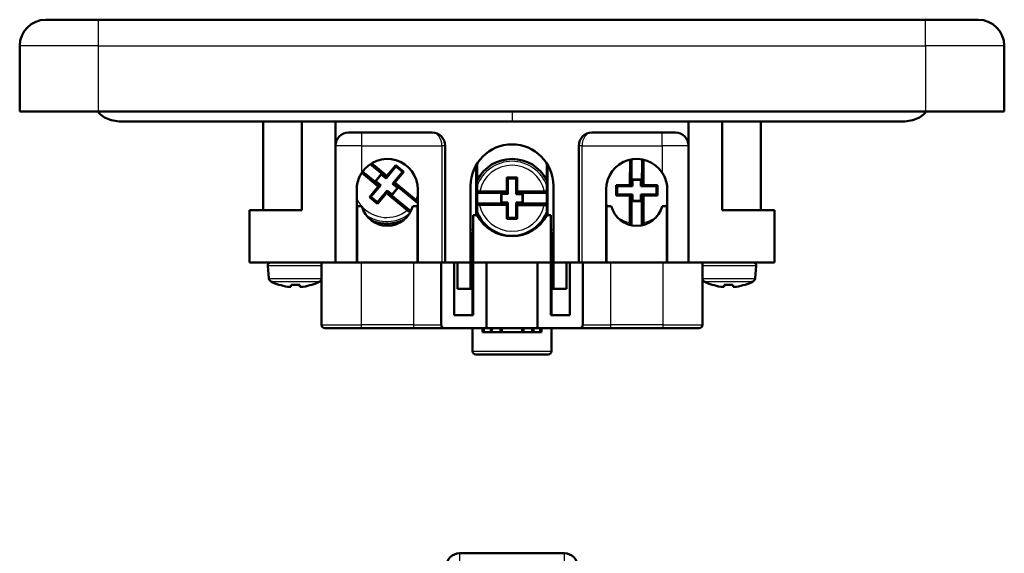
# Model space of a CAD drawing. Units: millimetres. Extents: x -10 to 430, y -10 to 604.
# Drawn here: x 170 to 245, y 467 to 507 of the extents above; entities that cross this region are included whole.
import ezdxf

# ---------------------------------------------------------------- set-up
doc = ezdxf.new("R2010")
doc.units = ezdxf.units.MM
doc.layers.add('Sichtbar (ISO)', color=7, linetype='Continuous', lineweight=50)
doc.layers.add('Sichtbar schmal (ISO)', color=8, linetype='Continuous', lineweight=25, true_color=0x808080)

msp = doc.modelspace()

# ---------------------------------------------------------------- linework, layer by layer
at = {"layer": 'Sichtbar (ISO)'}
for p, q in [((172.056, 507.389), (176.056, 507.389)), ((239.056, 507.389), (176.056, 507.389)), ((239.056, 507.389), (243.056, 507.389)), ((170.056, 505.389), (170.056, 500.389)), ((245.056, 500.389), (245.056, 505.389)), ((176.056, 500.389), (170.056, 500.389)), ((239.056, 500.389), (176.056, 500.389)), ((245.056, 500.389), (239.056, 500.389)), ((207.556, 499.639), (177.781, 499.639)), ((188.606, 492.889), (188.606, 499.639)), ((191.556, 492.889), (191.556, 499.639)), ((194.109, 497.789), (194.109, 499.639)), ((237.331, 499.639), (207.556, 499.639)), ((221.003, 497.789), (221.003, 499.639)), ((223.556, 492.889), (223.556, 499.639)), ((226.506, 492.889), (226.506, 499.639)), ((195.109, 498.789), (196.109, 498.789)), ((201.468, 498.789), (196.109, 498.789)), ((219.003, 498.789), (213.643, 498.789)), ((219.003, 498.789), (220.003, 498.789)), ((194.109, 488.889), (194.109, 497.789)), ((202.468, 488.889), (202.468, 497.789)), ((212.643, 497.789), (212.643, 488.889)), ((221.003, 488.889), (221.003, 497.789)), ((216.542, 494.79), (216.547, 496.732)), ((216.657, 494.737), (216.662, 496.755)), ((217.463, 496.753), (217.457, 494.735)), ((217.578, 496.729), (217.573, 494.787)), ((197.483, 494.751), (196.173, 495.828)), ((196.751, 496.388), (197.992, 495.369)), ((196.854, 496.454), (198.024, 495.491)), ((198.708, 496.199), (197.962, 495.291)), ((198.024, 495.491), (198.697, 496.309)), ((198.458, 494.883), (199.205, 495.791)), ((199.315, 495.801), (198.642, 494.983)), ((198.697, 496.309), (199.315, 495.801)), ((198.697, 496.309), (198.708, 496.199)), ((199.205, 495.791), (198.708, 496.199)), ((199.315, 495.801), (199.205, 495.791)), ((204.906, 492.483), (204.906, 496.442)), ((210.206, 496.442), (210.206, 492.483)), ((197.37, 494.695), (196.108, 495.732)), ((197.15, 495.093), (197.591, 495.63)), ((197.15, 495.093), (197.187, 495.096)), ((197.517, 494.791), (197.15, 495.093)), ((197.595, 495.593), (197.187, 495.096)), ((197.187, 495.096), (197.554, 494.795)), ((197.591, 495.63), (197.958, 495.328)), ((197.591, 495.63), (197.595, 495.593)), ((197.962, 495.291), (197.595, 495.593)), ((197.958, 495.328), (197.992, 495.369)), ((197.958, 495.328), (197.962, 495.291)), ((197.992, 495.369), (198.024, 495.491)), ((207.157, 494.305), (207.16, 495.365)), ((207.16, 495.365), (207.96, 495.363)), ((207.16, 495.365), (207.239, 495.286)), ((207.239, 495.286), (207.235, 494.111)), ((207.881, 495.284), (207.239, 495.286)), ((207.878, 494.109), (207.881, 495.284)), ((207.96, 495.363), (207.881, 495.284)), ((207.96, 495.363), (207.957, 494.303)), ((216.709, 494.737), (216.711, 495.212)), ((216.711, 495.212), (216.737, 495.186)), ((216.711, 495.212), (217.406, 495.21)), ((216.737, 495.186), (216.735, 494.711)), ((217.38, 495.184), (216.737, 495.186)), ((217.378, 494.709), (217.38, 495.184)), ((217.406, 495.21), (217.38, 495.184)), ((217.406, 495.21), (217.405, 494.735)), ((195.731, 488.889), (195.731, 494.464)), ((196.697, 493.876), (197.37, 494.695)), ((197.554, 494.795), (196.807, 493.887)), ((197.304, 493.479), (198.05, 494.386)), ((197.37, 494.695), (197.483, 494.751)), ((197.483, 494.751), (197.517, 494.791)), ((197.554, 494.795), (197.517, 494.791)), ((198.02, 494.309), (197.988, 494.187)), ((198.054, 494.35), (198.02, 494.309)), ((199.85, 492.805), (198.02, 494.309)), ((198.05, 494.386), (198.417, 494.085)), ((198.054, 494.35), (198.05, 494.386)), ((198.421, 494.048), (198.054, 494.35)), ((198.417, 494.085), (198.825, 494.581)), ((198.862, 494.585), (198.421, 494.048)), ((198.458, 494.883), (198.495, 494.887)), ((198.825, 494.581), (198.458, 494.883)), ((198.529, 494.927), (198.495, 494.887)), ((198.495, 494.887), (198.862, 494.585)), ((198.642, 494.983), (198.529, 494.927)), ((198.529, 494.927), (200.381, 493.404)), ((198.642, 494.983), (200.235, 493.674)), ((198.862, 494.585), (198.825, 494.581)), ((200.381, 494.464), (200.381, 488.889)), ((204.406, 488.889), (204.406, 494.739)), ((205.096, 494.311), (207.157, 494.305)), ((207.209, 494.19), (207.157, 494.305)), ((207.957, 494.303), (207.905, 494.188)), ((207.957, 494.303), (210.019, 494.298)), ((210.706, 494.739), (210.706, 488.889)), ((214.731, 488.889), (214.731, 494.464)), ((215.48, 493.993), (215.482, 494.793)), ((215.482, 494.793), (216.542, 494.79)), ((215.482, 494.793), (215.56, 494.714)), ((215.56, 494.714), (215.559, 494.071)), ((216.735, 494.711), (215.56, 494.714)), ((216.542, 494.79), (216.657, 494.737)), ((216.657, 494.737), (216.709, 494.737)), ((216.735, 494.711), (216.709, 494.737)), ((217.405, 494.735), (217.378, 494.709)), ((218.553, 494.706), (217.378, 494.709)), ((217.405, 494.735), (217.457, 494.735)), ((217.457, 494.735), (217.573, 494.787)), ((217.573, 494.787), (218.632, 494.785)), ((218.551, 494.063), (218.553, 494.706)), ((218.632, 494.785), (218.553, 494.706)), ((218.632, 494.785), (218.63, 493.985)), ((219.381, 494.464), (219.381, 488.889)), ((196.697, 493.876), (196.807, 493.887)), ((197.315, 493.368), (196.697, 493.876)), ((196.807, 493.887), (197.304, 493.479)), ((197.988, 494.187), (197.315, 493.368)), ((199.58, 492.877), (197.988, 494.187)), ((198.421, 494.048), (198.417, 494.085)), ((204.906, 494.196), (207.209, 494.19)), ((206.732, 493.443), (206.734, 494.139)), ((206.734, 494.139), (207.209, 494.137)), ((206.734, 494.139), (206.76, 494.112)), ((206.76, 494.112), (206.759, 493.47)), ((207.235, 494.111), (206.76, 494.112)), ((207.209, 494.137), (207.209, 494.19)), ((207.209, 494.137), (207.235, 494.111)), ((207.878, 494.109), (207.905, 494.135)), ((208.353, 494.108), (207.878, 494.109)), ((207.905, 494.188), (210.206, 494.182)), ((207.905, 494.188), (207.905, 494.135)), ((207.905, 494.135), (208.38, 494.134)), ((208.351, 493.465), (208.353, 494.108)), ((208.38, 494.134), (208.353, 494.108)), ((208.38, 494.134), (208.378, 493.439)), ((215.48, 493.993), (215.559, 494.071)), ((216.539, 493.99), (215.48, 493.993)), ((215.559, 494.071), (216.734, 494.068)), ((216.534, 491.928), (216.539, 493.99)), ((216.655, 494.042), (216.539, 493.99)), ((216.649, 491.731), (216.655, 494.042)), ((216.707, 494.042), (216.655, 494.042)), ((216.706, 493.567), (216.707, 494.042)), ((216.706, 493.567), (216.732, 493.593)), ((217.401, 493.565), (216.706, 493.567)), ((216.707, 494.042), (216.734, 494.068)), ((216.734, 494.068), (216.732, 493.593)), ((216.732, 493.593), (217.375, 493.592)), ((217.375, 493.592), (217.377, 494.067)), ((217.401, 493.565), (217.375, 493.592)), ((217.377, 494.067), (218.551, 494.063)), ((217.377, 494.067), (217.403, 494.04)), ((217.403, 494.04), (217.401, 493.565)), ((217.455, 494.04), (217.403, 494.04)), ((217.455, 494.04), (217.449, 491.728)), ((217.57, 493.987), (217.455, 494.04)), ((217.57, 493.987), (217.565, 491.926)), ((218.63, 493.985), (217.57, 493.987)), ((218.63, 493.985), (218.551, 494.063)), ((187.556, 492.889), (191.556, 492.889)), ((187.556, 488.889), (187.556, 492.889)), ((196.119, 493.189), (195.756, 493.189)), ((195.756, 488.889), (195.756, 493.189)), ((197.315, 493.368), (197.304, 493.479)), ((200.356, 493.189), (199.992, 493.189)), ((200.356, 488.889), (200.356, 493.189)), ((207.207, 493.39), (204.906, 493.396)), ((207.155, 493.274), (205.093, 493.28)), ((206.732, 493.443), (206.759, 493.47)), ((207.207, 493.442), (206.732, 493.443)), ((206.759, 493.47), (207.234, 493.468)), ((207.152, 492.215), (207.155, 493.274)), ((207.155, 493.274), (207.207, 493.39)), ((207.234, 493.468), (207.207, 493.442)), ((207.207, 493.39), (207.207, 493.442)), ((207.234, 493.468), (207.231, 492.293)), ((207.873, 492.292), (207.877, 493.467)), ((207.877, 493.467), (208.351, 493.465)), ((207.903, 493.44), (207.877, 493.467)), ((207.903, 493.44), (207.902, 493.388)), ((210.206, 493.382), (207.902, 493.388)), ((207.902, 493.388), (207.955, 493.272)), ((208.378, 493.439), (207.903, 493.44)), ((207.955, 493.272), (207.952, 492.213)), ((210.016, 493.267), (207.955, 493.272)), ((208.378, 493.439), (208.351, 493.465)), ((215.119, 493.189), (214.756, 493.189)), ((214.756, 488.889), (214.756, 493.189)), ((219.356, 493.189), (218.992, 493.189)), ((219.356, 488.889), (219.356, 493.189)), ((223.556, 492.889), (227.556, 492.889)), ((227.556, 488.889), (227.556, 492.889)), ((204.903, 492.489), (204.606, 492.489)), ((204.606, 492.489), (204.606, 488.889)), ((207.152, 492.215), (207.231, 492.293)), ((207.952, 492.213), (207.152, 492.215)), ((207.231, 492.293), (207.873, 492.292)), ((207.952, 492.213), (207.873, 492.292)), ((210.506, 492.489), (210.209, 492.489)), ((210.506, 492.489), (210.506, 488.889)), ((195.756, 490.889), (195.731, 490.889)), ((200.381, 490.889), (200.356, 490.889)), ((204.406, 491.139), (204.606, 491.139)), ((204.556, 491.139), (204.556, 490.789)), ((204.556, 490.789), (204.606, 490.789)), ((204.556, 490.789), (204.556, 484.889)), ((210.506, 491.139), (210.706, 491.139)), ((210.506, 490.789), (210.556, 490.789)), ((210.556, 491.139), (210.556, 490.789)), ((210.556, 490.789), (210.556, 484.889)), ((214.756, 490.889), (214.731, 490.889)), ((219.381, 490.889), (219.356, 490.889)), ((187.556, 488.889), (194.109, 488.889)), ((189.043, 487.684), (188.957, 488.671)), ((193.056, 488.889), (193.056, 484.139)), ((195.731, 488.889), (194.109, 488.889)), ((195.756, 488.889), (195.731, 488.889)), ((200.356, 488.889), (195.756, 488.889)), ((200.381, 488.889), (200.356, 488.889)), ((200.381, 488.889), (202.218, 488.889)), ((202.156, 484.139), (202.156, 488.889)), ((202.468, 488.889), (202.218, 488.889)), ((204.406, 488.889), (202.468, 488.889)), ((203.156, 484.889), (203.156, 488.889)), ((203.406, 488.889), (203.406, 486.889)), ((204.406, 488.889), (204.406, 486.889)), ((204.606, 488.889), (204.606, 484.889)), ((204.606, 488.889), (210.506, 488.889)), ((205.606, 483.889), (205.606, 488.889)), ((209.506, 483.889), (209.506, 488.889)), ((210.506, 484.889), (210.506, 488.889)), ((212.643, 488.889), (210.706, 488.889)), ((210.706, 488.889), (210.706, 486.889)), ((211.706, 488.889), (211.706, 486.889)), ((211.956, 488.889), (211.956, 484.889)), ((212.893, 488.889), (212.643, 488.889)), ((212.893, 488.889), (214.731, 488.889)), ((212.956, 484.139), (212.956, 488.889)), ((214.756, 488.889), (214.731, 488.889)), ((219.356, 488.889), (214.756, 488.889)), ((219.381, 488.889), (219.356, 488.889)), ((221.003, 488.889), (219.381, 488.889)), ((221.003, 488.889), (227.556, 488.889)), ((222.056, 488.889), (222.056, 484.139)), ((226.069, 487.684), (226.155, 488.671)), ((189.8, 487.191), (189.801, 487.205)), ((190.712, 487.048), (190.726, 487.205)), ((191.4, 487.048), (191.386, 487.205)), ((192.311, 487.205), (192.312, 487.191)), ((204.406, 486.889), (203.406, 486.889)), ((204.556, 486.889), (204.406, 486.889)), ((210.556, 486.889), (210.706, 486.889)), ((210.706, 486.889), (211.706, 486.889)), ((222.8, 487.191), (222.801, 487.205)), ((223.712, 487.048), (223.726, 487.205)), ((224.4, 487.048), (224.386, 487.205)), ((225.311, 487.205), (225.312, 487.191)), ((204.606, 484.889), (203.156, 484.889)), ((211.956, 484.889), (210.506, 484.889)), ((196.056, 483.889), (193.306, 483.889)), ((196.056, 483.889), (200.056, 483.889)), ((202.406, 483.889), (200.056, 483.889)), ((202.406, 483.889), (205.606, 483.889)), ((204.556, 483.889), (204.556, 482.139)), ((205.306, 483.889), (205.306, 483.589)), ((205.606, 483.889), (209.506, 483.889)), ((205.931, 483.889), (205.931, 483.589)), ((206.681, 483.889), (206.681, 483.589)), ((208.431, 483.589), (208.431, 483.889)), ((209.181, 483.589), (209.181, 483.889)), ((209.506, 483.889), (212.706, 483.889)), ((209.806, 483.589), (209.806, 483.889)), ((210.556, 483.889), (210.556, 482.139)), ((215.056, 483.889), (212.706, 483.889)), ((215.056, 483.889), (219.056, 483.889)), ((221.806, 483.889), (219.056, 483.889)), ((205.456, 483.589), (205.306, 483.589)), ((205.931, 483.589), (205.456, 483.589)), ((206.081, 483.589), (205.931, 483.589)), ((206.681, 483.589), (206.081, 483.589)), ((206.831, 483.589), (206.681, 483.589)), ((208.281, 483.589), (206.831, 483.589)), ((208.431, 483.589), (208.281, 483.589)), ((209.031, 483.589), (208.431, 483.589)), ((209.181, 483.589), (209.031, 483.589)), ((209.656, 483.589), (209.181, 483.589)), ((209.806, 483.589), (209.656, 483.589)), ((210.306, 481.889), (204.806, 481.889)), ((203.556, 466.743), (211.556, 466.743))]:
    msp.add_line(p, q, dxfattribs=at)
for centre, radius, start, end in [((172.056, 505.389), 2, 90, 180), ((243.056, 505.389), 2, 0, 90), ((195.109, 497.789), 1, 90, 180), ((201.468, 497.789), 1, 0, 90), ((213.643, 497.789), 1, 90, 180), ((220.003, 497.789), 1, 0, 90), ((207.556, 494.739), 3.15, 0, 180), ((198.056, 494.464), 2.325, 0, 146.84881), ((207.556, 493.789), 2.991, 27.62145, 152.37855), ((217.056, 494.464), 2.325, 33.15119, 180), ((198.006, 494.839), 2.991, 220.4786, 221.21089), ((198.056, 493.689), 2, 194.47751, 345.52249), ((198.006, 494.839), 2.878, 324.75348, 325.62548), ((198.006, 494.839), 2.991, 321.78776, 322.56878), ((217.056, 493.689), 2, 194.47751, 345.52249), ((198.006, 494.839), 2.991, 248.08528, 296.89383), ((207.556, 493.889), 3, 207.81814, 332.18186), ((217.056, 494.389), 2.991, 218.97996, 219.73518), ((217.056, 494.389), 2.991, 320.26482, 321.02004), ((198.056, 493.889), 3, 219.19497, 219.94451), ((198.056, 493.889), 3, 320.05549, 320.80503), ((217.056, 493.889), 3, 219.19497, 219.94451), ((217.056, 493.889), 3, 320.05549, 320.80503), ((189.156, 488.689), 0.2, 90, 185), ((192.956, 488.689), 0.2, 60, 90), ((222.156, 488.689), 0.2, 90, 120), ((225.956, 488.689), 0.2, 355, 90), ((189.342, 487.71), 0.3, 185, 242.40411), ((192.77, 487.71), 0.3, 297.59589, 342.45241), ((222.342, 487.71), 0.3, 197.54759, 242.40411), ((225.77, 487.71), 0.3, 297.59589, 355), ((191.056, 490.989), 4, 242.40411, 251.69876), ((191.056, 490.989), 4, 288.30124, 297.59589), ((224.056, 490.989), 4, 242.40411, 251.69876), ((224.056, 490.989), 4, 288.30124, 297.59589), ((193.306, 484.139), 0.25, 180, 270), ((202.406, 484.139), 0.25, 180, 270), ((212.706, 484.139), 0.25, 270, 0), ((221.806, 484.139), 0.25, 270, 0), ((204.806, 482.139), 0.25, 180, 270), ((210.306, 482.139), 0.25, 270, 0), ((203.556, 465.743), 1, 90, 180), ((211.556, 465.743), 1, 0, 90)]:
    msp.add_arc(centre, radius, start, end, dxfattribs=at)
for centre, major_axis, ratio, start_param, end_param in [((191.056, 490.989), (-4, 0), 0.996195, 1.251701, 1.421617), ((190.934, 491.01), (-0.689, -3.936), 0.701756, 0.077761, 0.166598), ((191.056, 491.069), (3.893, 0), 0.996195, 4.627556, 4.797222), ((191.178, 491.01), (0.689, -3.936), 0.701756, 6.116587, 6.205424), ((191.056, 490.989), (-4, 0), 0.996195, 1.719976, 1.889892), ((224.056, 490.989), (-4, 0), 0.996195, 1.251701, 1.421617), ((223.934, 491.01), (-0.689, -3.936), 0.701756, 0.077761, 0.166598), ((224.056, 491.069), (3.893, 0), 0.996195, 4.627556, 4.797222), ((224.178, 491.01), (0.689, -3.936), 0.701756, 6.116587, 6.205424), ((224.056, 490.989), (-4, 0), 0.996195, 1.719976, 1.889892)]:
    msp.add_ellipse(centre, major_axis=major_axis, ratio=ratio, start_param=start_param, end_param=end_param, dxfattribs=at)
for points, knots in [([(177.781, 499.639), (177.579, 499.639), (177.376, 499.66), (176.992, 499.743), (176.81, 499.804), (176.484, 499.961), (176.34, 500.057), (176.147, 500.235), (176.082, 500.31), (176.029, 500.389)], [4.712389, 4.712389, 4.712389, 4.712389, 5.029972, 5.029972, 5.347556, 5.347556, 5.665139, 5.665139, 5.871668, 5.871668, 5.871668, 5.871668]), ([(237.331, 499.639), (237.533, 499.639), (237.736, 499.66), (238.12, 499.743), (238.302, 499.804), (238.628, 499.961), (238.772, 500.057), (238.965, 500.235), (239.03, 500.31), (239.083, 500.389)], [4.712389, 4.712389, 4.712389, 4.712389, 5.029972, 5.029972, 5.347556, 5.347556, 5.665139, 5.665139, 5.871668, 5.871668, 5.871668, 5.871668]), ([(195.731, 494.464), (195.731, 494.81), (195.813, 495.173), (196.013, 495.578), (196.059, 495.658), (196.109, 495.735)], [0, 0, 0, 0, 0.1039271, 0.1039271, 0.1306219, 0.1306219, 0.1306219, 0.1306219]), ([(219.003, 495.735), (219.053, 495.658), (219.099, 495.578), (219.299, 495.173), (219.381, 494.81), (219.381, 494.464)], [-0.1306219, -0.1306219, -0.1306219, -0.1306219, -0.1039271, -0.1039271, 0, 0, 0, 0]), ([(205.096, 494.311), (205.058, 494.311), (205.013, 494.31), (204.954, 494.308), (204.928, 494.306), (204.906, 494.304)], [0.13470387, 0.13470387, 0.13470387, 0.13470387, 0.14611257, 0.14611257, 0.15385096, 0.15385096, 0.15385096, 0.15385096]), ([(210.206, 494.29), (210.184, 494.292), (210.16, 494.294), (210.102, 494.296), (210.057, 494.298), (210.019, 494.298)], [0.0264834, 0.0264834, 0.0264834, 0.0264834, 0.03390321, 0.03390321, 0.0453119, 0.0453119, 0.0453119, 0.0453119]), ([(200.381, 493.543), (200.364, 493.56), (200.344, 493.579), (200.298, 493.62), (200.264, 493.649), (200.235, 493.674)], [0.02546151, 0.02546151, 0.02546151, 0.02546151, 0.03390321, 0.03390321, 0.0453119, 0.0453119, 0.0453119, 0.0453119]), ([(199.58, 492.877), (199.609, 492.853), (199.645, 492.825), (199.701, 492.783), (199.733, 492.761), (199.773, 492.735), (199.79, 492.724), (199.804, 492.717)], [0.13470387, 0.13470387, 0.13470387, 0.13470387, 0.14611257, 0.14611257, 0.15753607, 0.15753607, 0.16619784, 0.16619784, 0.16619784, 0.16619784]), ([(204.906, 493.288), (204.928, 493.286), (204.952, 493.284), (205.01, 493.281), (205.055, 493.28), (205.093, 493.28)], [0.0264834, 0.0264834, 0.0264834, 0.0264834, 0.03390321, 0.03390321, 0.0453119, 0.0453119, 0.0453119, 0.0453119]), ([(210.016, 493.267), (210.054, 493.267), (210.099, 493.267), (210.158, 493.27), (210.184, 493.272), (210.206, 493.273)], [0.13470387, 0.13470387, 0.13470387, 0.13470387, 0.14611257, 0.14611257, 0.15385096, 0.15385096, 0.15385096, 0.15385096]), ([(216.534, 491.928), (216.534, 491.89), (216.535, 491.846), (216.537, 491.793), (216.538, 491.774), (216.539, 491.757)], [0.13470387, 0.13470387, 0.13470387, 0.13470387, 0.14611257, 0.14611257, 0.15183622, 0.15183622, 0.15183622, 0.15183622]), ([(217.558, 491.753), (217.56, 491.771), (217.561, 491.79), (217.564, 491.843), (217.565, 491.888), (217.565, 491.926)], [0.0280677, 0.0280677, 0.0280677, 0.0280677, 0.03390321, 0.03390321, 0.0453119, 0.0453119, 0.0453119, 0.0453119])]:
    msp.add_open_spline(points, degree=3, knots=knots, dxfattribs=at)
at = {"layer": 'Sichtbar schmal (ISO)'}
for p, q in [((176.056, 505.389), (176.056, 507.389)), ((239.056, 505.389), (239.056, 507.389)), ((176.056, 505.389), (170.056, 505.389)), ((176.056, 505.389), (239.056, 505.389)), ((176.056, 500.389), (176.056, 505.389)), ((245.056, 505.389), (239.056, 505.389)), ((239.056, 505.389), (239.056, 500.389)), ((207.556, 500.389), (207.556, 499.639)), ((196.109, 497.789), (196.109, 498.789)), ((219.003, 497.789), (219.003, 498.789)), ((196.109, 497.789), (194.109, 497.789)), ((196.109, 495.735), (196.109, 497.789)), ((196.109, 497.789), (202.218, 497.789)), ((202.468, 497.789), (202.218, 497.789)), ((202.218, 497.789), (202.218, 488.889)), ((212.893, 497.789), (212.643, 497.789)), ((212.893, 497.789), (219.003, 497.789)), ((212.893, 488.889), (212.893, 497.789)), ((219.003, 497.789), (219.003, 495.735)), ((221.003, 497.789), (219.003, 497.789)), ((204.806, 492.489), (204.806, 496.275)), ((210.306, 492.489), (210.306, 496.275)), ((204.606, 491.389), (204.406, 491.389)), ((210.706, 491.389), (210.506, 491.389)), ((188.957, 488.671), (193.056, 488.671)), ((196.056, 488.889), (196.056, 484.139)), ((200.056, 488.889), (200.056, 484.139)), ((215.056, 488.889), (215.056, 484.139)), ((219.056, 488.889), (219.056, 484.139)), ((222.056, 488.671), (226.155, 488.671)), ((189.043, 487.684), (193.056, 487.684)), ((222.056, 487.684), (226.069, 487.684)), ((189.203, 487.444), (192.909, 487.444)), ((222.203, 487.444), (225.909, 487.444)), ((193.056, 484.139), (196.056, 484.139)), ((196.056, 484.139), (196.056, 483.889)), ((200.056, 484.139), (196.056, 484.139)), ((200.056, 484.139), (200.056, 483.889)), ((200.056, 484.139), (202.156, 484.139)), ((205.456, 483.589), (205.456, 483.889)), ((206.081, 483.589), (206.081, 483.889)), ((206.831, 483.589), (206.831, 483.889)), ((208.281, 483.889), (208.281, 483.589)), ((209.031, 483.889), (209.031, 483.589)), ((209.656, 483.889), (209.656, 483.589)), ((212.956, 484.139), (215.056, 484.139)), ((215.056, 484.139), (215.056, 483.889)), ((219.056, 484.139), (215.056, 484.139)), ((219.056, 484.139), (219.056, 483.889)), ((219.056, 484.139), (222.056, 484.139)), ((204.556, 482.139), (210.556, 482.139)), ((203.556, 466.743), (203.556, 434.943)), ((211.556, 434.943), (211.556, 466.743))]:
    msp.add_line(p, q, dxfattribs=at)
for centre, radius, start, end in [((207.556, 493.789), 2.99, 27.60751, 152.39249), ((207.556, 493.789), 2.814, 19.65678, 160.34322), ((207.556, 493.789), 2.515, 11.67174, 168.01745), ((198.006, 494.839), 2.515, 205.2404, 220.99782), ((198.006, 494.839), 2.515, 332.39845, 340.78426), ((198.006, 494.839), 2.814, 216.0541, 216.91023), ((198.006, 494.839), 2.99, 220.47006, 221.20257), ((198.006, 494.839), 2.515, 221.57797, 308.74416), ((198.006, 494.839), 2.99, 321.79702, 322.57831), ((207.556, 493.789), 2.814, 199.65678, 340.34322), ((207.556, 493.789), 2.515, 191.67174, 348.01745), ((217.056, 494.389), 2.515, 202.421, 208.49701), ((217.056, 494.389), 2.814, 214.2866, 215.18002), ((217.056, 494.389), 2.515, 331.50299, 337.579), ((217.056, 494.389), 2.814, 324.81998, 325.7134), ((198.006, 494.839), 2.814, 236.52685, 308.45225), ((198.006, 494.839), 2.99, 248.05552, 296.92359), ((217.056, 494.389), 2.99, 218.97095, 219.72641), ((217.056, 494.389), 2.515, 233.10096, 258.01745), ((217.056, 494.389), 2.515, 281.67174, 306.89904), ((217.056, 494.389), 2.99, 320.27359, 321.02905)]:
    msp.add_arc(centre, radius, start, end, dxfattribs=at)
for centre, major_axis, start_param, end_param in [((201.468, 497.789), (0, -1), 1.570796, 3.141593), ((213.643, 497.789), (0, 1), 0, 1.570796)]:
    msp.add_ellipse(centre, major_axis=major_axis, ratio=0.75, start_param=start_param, end_param=end_param, dxfattribs=at)

doc.saveas('drawing.dxf')
